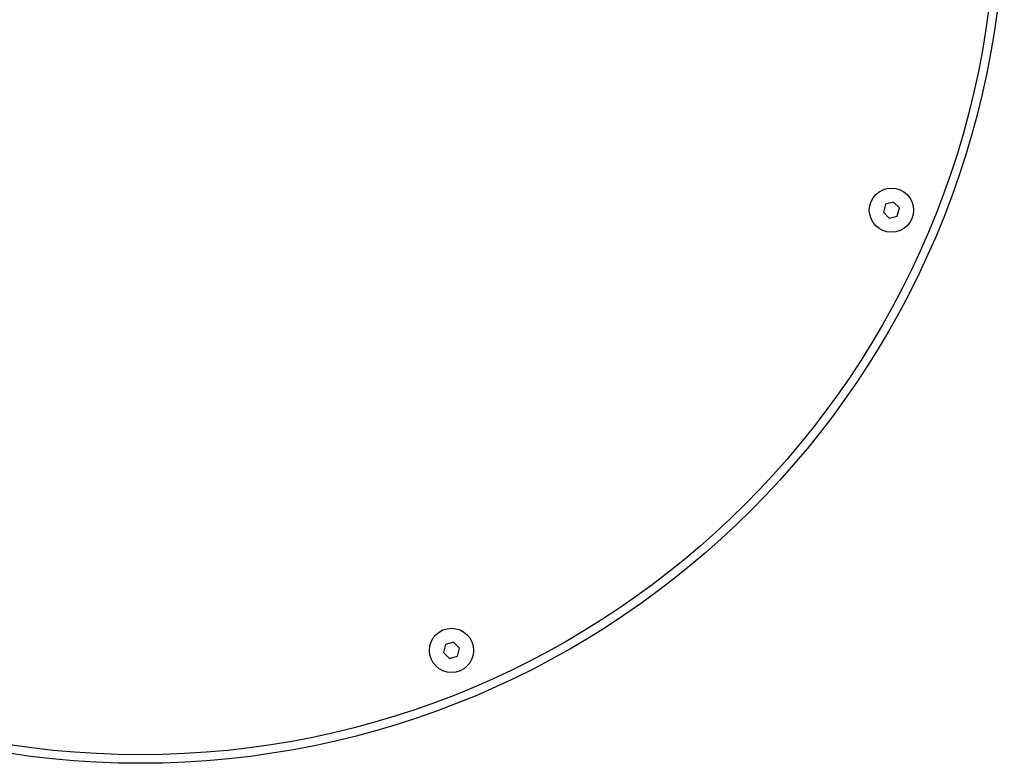
# Model space of a CAD drawing. Units: inches. Extents: x -0.2 to 11.8, y -4.4 to 7.6.
# Drawn here: x 5 to 11.8, y -4.4 to 0.7 of the extents above; entities that cross this region are included whole.
import ezdxf

# ---------------------------------------------------------------- set-up
doc = ezdxf.new("R2010")
doc.units = ezdxf.units.IN
doc.header["$LTSCALE"] = 0.64311
doc.header["$MEASUREMENT"] = 0
doc.layers.get('0').update_dxf_attribs({"linetype": 'CONTINUOUS'})

msp = doc.modelspace()

# ---------------------------------------------------------------- linework, layer by layer
for p, q in [((11.0754, -0.5357), (11.0196, -0.5507)), ((11.1163, -0.5765), (11.0754, -0.5357)), ((11.0196, -0.5507), (11.0047, -0.6065)), ((11.0047, -0.6065), (11.0456, -0.6473)), ((11.1014, -0.6323), (11.1163, -0.5765)), ((11.0456, -0.6473), (11.1014, -0.6323)), ((7.9642, -3.6061), (7.9493, -3.6619)), ((8.02, -3.5911), (7.9642, -3.6061)), ((8.0608, -3.6319), (8.02, -3.5911)), ((7.9493, -3.6619), (7.9902, -3.7027)), ((7.9902, -3.7027), (8.046, -3.6877)), ((8.046, -3.6877), (8.0608, -3.6319))]:
    msp.add_line(p, q)
for centre, radius in [((5.8445, 1.569), 6), ((5.8445, 1.569), 5.9409), ((11.0604, -0.5916), 0.1535), ((8.005, -3.647), 0.1535)]:
    msp.add_circle(centre, radius)

doc.saveas('drawing.dxf')
